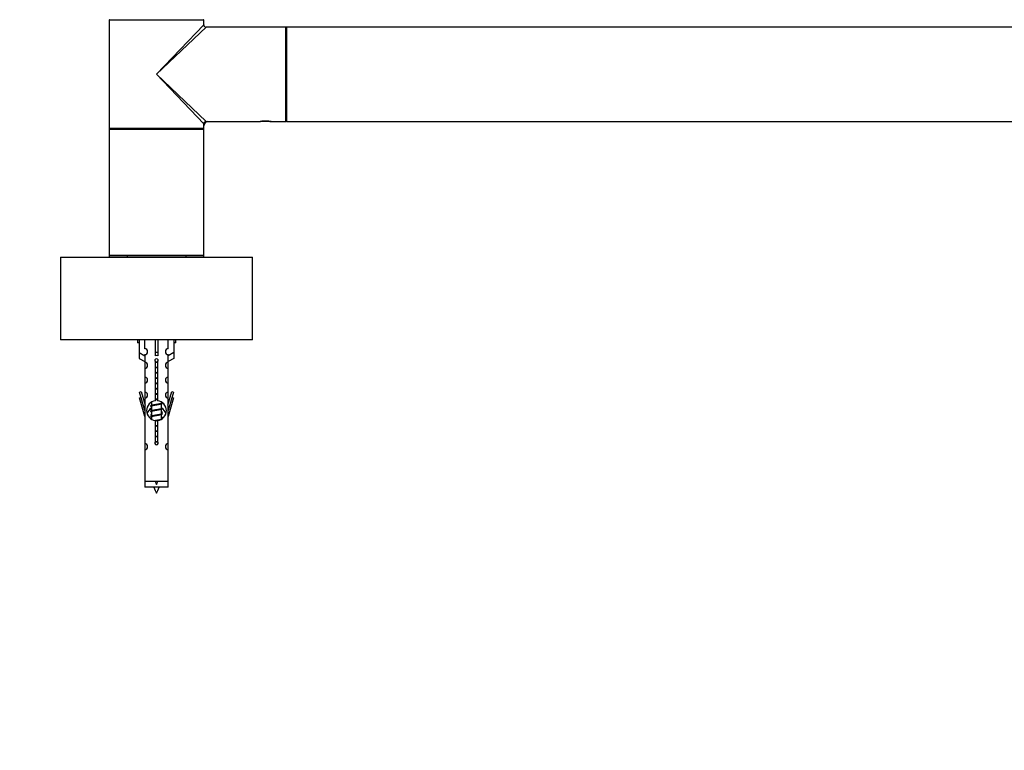
# Model space of a CAD drawing. Units: millimetres. Extents: x 0 to 1414, y 0 to 3776.
# Drawn here: x 514 to 848, y 3389 to 3637 of the extents above; entities that cross this region are included whole.
import ezdxf
from ezdxf import colors
from ezdxf.entities.mleader import LeaderData, LeaderLine
from ezdxf.math import Vec2, Vec3

# ---------------------------------------------------------------- set-up
doc = ezdxf.new("R2010")
doc.units = ezdxf.units.MM
doc.layers.add('DV2_Défaut', color=7, linetype='Continuous')
doc.layers.add('Défaut', color=7, linetype='Continuous')

# ---------------------------------------------------------------- blocks, each defined once
blk = doc.blocks.new('_DOT')
at = {"color": 0}
blk.add_line((0, 0), (-1, 0), dxfattribs=at)
at = {"color": 0, "const_width": 0.333}
blk.add_lwpolyline([(-0.1665, 0, 1), (0.1665, 0, 1)], format="xyb", close=True, dxfattribs=at)
blk = doc.blocks.new('SE1')
at = {"layer": 'DV2_Défaut', "color": 7, "linetype": 'Continuous'}
for p, q in [((576.3, 3636.31), (544.3, 3636.31)), ((544.3, 3636.31), (544.3, 3618.01)), ((560.3, 3618.01), (576.3, 3634.81)), ((576.3, 3634.81), (576.3, 3636.31)), ((577.1, 3634.01), (560.3, 3618.01)), ((604.1, 3634.01), (577.1, 3634.01)), ((604.1, 3602.01), (604.1, 3634.01)), ((604.3, 3602.11), (604.3, 3633.91)), ((604.4, 3634.01), (604.4, 3602.01)), ((984.2, 3634.01), (604.4, 3634.01)), ((544.3, 3618.01), (544.3, 3599.71)), ((560.3, 3618.01), (577.1, 3602.01)), ((576.3, 3601.21), (560.3, 3618.01)), ((576.3, 3599.71), (576.3, 3601.21)), ((577.1, 3602.01), (595.5, 3602.01)), ((595.5, 3602.01), (595.55, 3602.01)), ((599.05, 3602.01), (595.55, 3602.01)), ((599.05, 3602.01), (599.09, 3602.01)), ((599.09, 3602.01), (604.1, 3602.01)), ((604.4, 3602.01), (984.2, 3602.01)), ((544.3, 3599.71), (576.3, 3599.71)), ((544.3, 3599.71), (544.3, 3599.31)), ((576.3, 3599.31), (544.3, 3599.31)), ((544.3, 3599.31), (544.3, 3556.71)), ((544.5, 3599.51), (576.1, 3599.51)), ((576.1, 3599.51), (544.5, 3599.51)), ((576.3, 3599.31), (576.3, 3599.71)), ((576.3, 3556.71), (576.3, 3599.31)), ((592.8, 3555.91), (527.8, 3555.91)), ((527.8, 3555.91), (527.8, 3528.11)), ((527.9, 3556.01), (592.7, 3556.01)), ((544.3, 3556.71), (576.3, 3556.71)), ((544.3, 3556.71), (544.3, 3556.01)), ((576.1, 3556.51), (544.5, 3556.51)), ((550.3, 3556.51), (550.3, 3556.01)), ((570.3, 3556.01), (570.3, 3556.51)), ((576.3, 3556.01), (576.3, 3556.71)), ((592.8, 3528.11), (592.8, 3555.91)), ((527.8, 3528.11), (592.8, 3528.11)), ((592.7, 3528.01), (527.9, 3528.01)), ((553.8, 3528.01), (553.8, 3527.01)), ((554.41, 3528.01), (554.41, 3523.68)), ((556.33, 3524.99), (556.33, 3528.01)), ((559.8, 3528.01), (559.8, 3523.68)), ((560.8, 3528.01), (560.8, 3523.68)), ((564.26, 3524.99), (564.26, 3528.01)), ((566.18, 3528.01), (566.18, 3523.68)), ((566.8, 3527.01), (566.8, 3528.01)), ((554.41, 3527.01), (553.8, 3527.01)), ((566.8, 3527.01), (566.18, 3527.01)), ((554.41, 3523.68), (556.33, 3522.63)), ((554.41, 3523.68), (554.41, 3521.68)), ((554.41, 3521.68), (556.3, 3520.65)), ((556.3, 3522.65), (556.3, 3520.37)), ((556.33, 3522.63), (556.33, 3522.99)), ((560.8, 3523.68), (559.8, 3523.68)), ((559.8, 3523.68), (559.8, 3522.63)), ((560.8, 3523.68), (560.8, 3522.63)), ((566.18, 3523.68), (564.26, 3522.63)), ((564.26, 3522.63), (564.26, 3522.99)), ((564.3, 3520.37), (564.3, 3522.65)), ((566.18, 3521.68), (564.3, 3520.65)), ((566.18, 3523.68), (566.18, 3521.68)), ((556.3, 3520.37), (556.3, 3518.37)), ((556.3, 3518.37), (556.3, 3515.34)), ((559.93, 3507.36), (559.93, 3520.54)), ((560.66, 3520.54), (560.66, 3507.36)), ((564.3, 3518.37), (564.3, 3520.37)), ((564.3, 3515.34), (564.3, 3518.37)), ((556.3, 3515.34), (556.3, 3513.34)), ((564.3, 3513.34), (564.3, 3515.34)), ((556.3, 3513.34), (556.3, 3510.27)), ((564.3, 3510.27), (564.3, 3513.34)), ((554.57, 3510.3), (555.14, 3510.47)), ((556.3, 3504.01), (554.57, 3510.3)), ((554.57, 3508.3), (555.08, 3508.45)), ((556.3, 3502.01), (554.57, 3508.3)), ((555.14, 3510.47), (556.42, 3505.84)), ((556.3, 3510.27), (556.3, 3508.27)), ((556.3, 3508.27), (556.3, 3506.3)), ((564.17, 3505.84), (565.45, 3510.47)), ((566.02, 3510.3), (564.3, 3504.01)), ((564.3, 3508.27), (564.3, 3510.27)), ((566.02, 3508.3), (564.3, 3502.01)), ((564.3, 3506.3), (564.3, 3508.27)), ((565.45, 3510.47), (566.02, 3510.3)), ((565.51, 3508.45), (566.02, 3508.3)), ((556.42, 3504.01), (556.42, 3505.84)), ((558.42, 3505.49), (558.6, 3505.41)), ((558.6, 3506.86), (558.6, 3505.77)), ((558.6, 3505.46), (558.6, 3503.97)), ((561.84, 3506.24), (562.17, 3506.39)), ((561.84, 3504.44), (562.17, 3504.59)), ((562, 3506.62), (562, 3506.88)), ((562, 3504.82), (562, 3506.31)), ((562, 3503.02), (562, 3504.51)), ((564.17, 3505.84), (564.17, 3504.01)), ((556.42, 3504.01), (556.3, 3504.01)), ((556.3, 3504.01), (556.3, 3492.78)), ((558.42, 3504.29), (558.6, 3504.21)), ((558.42, 3503.69), (558.6, 3503.61)), ((558.42, 3502.49), (558.6, 3502.41)), ((558.42, 3501.89), (558.6, 3501.81)), ((558.6, 3503.66), (558.6, 3502.17)), ((558.6, 3501.86), (558.6, 3501.14)), ((561.84, 3502.64), (562.17, 3502.79)), ((562, 3503.31), (562.17, 3503.39)), ((562, 3501.22), (562, 3502.71)), ((562, 3501.51), (562.17, 3501.59)), ((564.3, 3504.01), (564.17, 3504.01)), ((564.3, 3492.78), (564.3, 3504.01)), ((559.93, 3493.49), (559.93, 3500.66)), ((560.66, 3500.66), (560.66, 3493.49)), ((556.3, 3492.78), (556.3, 3490.78)), ((564.3, 3490.78), (564.3, 3492.78)), ((556.3, 3490.78), (556.3, 3480.01)), ((564.3, 3480.01), (564.3, 3490.78)), ((564.3, 3480.01), (556.3, 3480.01)), ((556.3, 3480.01), (556.3, 3478.01)), ((564.3, 3478.01), (556.3, 3478.01)), ((564.3, 3478.01), (564.3, 3480.01))]:
    blk.add_line(p, q, dxfattribs=at)
for centre, radius, start, end in [((544.5, 3636.31), 0.2, 90, 180), ((576.1, 3636.31), 0.2, 0, 90), ((577.1, 3634.81), 0.8, 183.3032, 266.2645), ((604.1, 3633.81), 0.2, 0, 90), ((604.4, 3633.91), 0.1, 90, 180), ((577.1, 3601.21), 0.8, 93.3032, 176.2645), ((577.8, 3600.51), 1.5, 92.012, 177.8499), ((597.3, 3586.52), 15.6, 89.0552, 96.704), ((597.3, 3586.52), 15.6, 83.296, 89.0552), ((604.1, 3602.21), 0.2, 270, 0), ((604.4, 3602.11), 0.1, 180, 270), ((544.5, 3599.71), 0.2, 180, 270), ((544.5, 3599.31), 0.2, 90, 180), ((576.1, 3599.71), 0.2, 270, 0), ((576.1, 3599.31), 0.2, 0, 90), ((527.9, 3555.91), 0.1, 90, 180), ((544.5, 3556.71), 0.2, 180, 270), ((576.1, 3556.71), 0.2, 270, 0), ((592.7, 3555.91), 0.1, 0, 90), ((527.9, 3528.11), 0.1, 180, 270), ((592.7, 3528.11), 0.1, 270, 0), ((556.3, 3523.99), 1, 271.7978, 88.2022), ((564.3, 3523.99), 1, 91.7978, 268.2022), ((560.3, 3521.01), 0.6, 307.5089, 232.4911), ((556.3, 3519.37), 1, 270.0001, 90.0001), ((564.3, 3519.37), 1, 89.9999, 269.9999), ((556.3, 3514.34), 1, 270.0001, 90.0001), ((564.3, 3514.34), 1, 89.9999, 269.9999), ((556.3, 3509.27), 1, 270.0001, 90.0001), ((564.3, 3509.27), 1, 89.9999, 269.9999), ((560.3, 3504.01), 3.37, 96.2248, 263.7752), ((560.3, 3502.01), 3.37, 120.9736, 162.5442), ((540.81, 3545.39), 43.43, 293.9154, 294.3798), ((540.81, 3544.19), 43.43, 293.9154, 294.1724), ((560.3, 3504.01), 3.37, 276.2248, 83.7752), ((579.89, 3546.44), 43.61, 245.7801, 246.0363), ((579.89, 3544.64), 43.61, 245.7801, 246.0363), ((560.3, 3502.01), 3.37, 17.5312, 59.2778), ((540.81, 3543.59), 43.43, 293.9154, 294.3798), ((540.81, 3542.39), 43.43, 293.9154, 294.1724), ((540.81, 3541.79), 43.43, 293.9154, 294.3798), ((579.89, 3543.44), 43.61, 245.7801, 246.0363), ((579.89, 3542.84), 43.61, 245.7801, 246.0363), ((579.89, 3541.64), 43.61, 245.7801, 246.0363), ((579.89, 3541.04), 43.61, 245.7801, 246.0363), ((556.3, 3491.78), 1, 270.0001, 90.0001), ((560.3, 3493.01), 0.6, 127.5089, 52.4911), ((564.3, 3491.78), 1, 89.9999, 269.9999), ((574.05, 3483.04), 15.45, 198.9731, 207.1264), ((574.05, 3486.04), 15.45, 202.9438, 207.1264), ((546.54, 3486.04), 15.45, 332.8736, 337.0562), ((546.54, 3483.04), 15.45, 332.8736, 341.0269)]:
    blk.add_arc(centre, radius, start, end, dxfattribs=at)
blk.add_ellipse((560.3, 3520.45), major_axis=(4, 0), ratio=0.550336, start_param=1.445468, end_param=1.696124, dxfattribs=at)
blk.add_open_spline([(597.55, 3602.11), (597.56, 3602.11), (597.74, 3602.11), (598.12, 3602.1), (598.57, 3602.07), (598.9, 3602.03), (599.06, 3602.02), (599.09, 3602.01), (599.09, 3602.01), (599.09, 3602.01)], degree=3, knots=[0, 0, 0, 0, 0.011724, 0.22637, 0.443625, 0.662404, 0.882064, 0.992634, 1, 1, 1, 1], dxfattribs=at)
for points, weights, knots in [([(559.92, 3520.5), (560.1, 3520.54), (560.3, 3520.57), (560.54, 3520.6), (560.78, 3520.65)], [0.954233667267, 0.970715952862, 1, 0.96256929814, 0.946053866507], [0, 0, 0, 0.438944, 0.438944, 1, 1, 1]), ([(560.66, 3520.37), (560.48, 3520.34), (560.3, 3520.31), (560.11, 3520.28), (559.92, 3520.25)], [0.955762727328, 0.972050667206, 1, 0.971138154054, 0.954711593229], [0, 0, 0, 0.491969, 0.491969, 1, 1, 1]), ([(559.92, 3518.7), (560.11, 3518.74), (560.3, 3518.77), (560.48, 3518.79), (560.67, 3518.83)], [0.954711593229, 0.971138154054, 1, 0.971138154054, 0.954711593229], [0, 0, 0, 0.5, 0.5, 1, 1, 1]), ([(560.67, 3518.69), (560.48, 3518.66), (560.3, 3518.64), (560.11, 3518.61), (559.92, 3518.59)], [0.959880202632, 0.975436531063, 1, 0.975436531063, 0.959880202632], [0, 0, 0, 0.5, 0.5, 1, 1, 1]), ([(560.67, 3518.57), (560.48, 3518.54), (560.3, 3518.51), (560.11, 3518.48), (559.92, 3518.45)], [0.954711593229, 0.971138154054, 1, 0.971138154054, 0.954711593229], [0, 0, 0, 0.5, 0.5, 1, 1, 1]), ([(560.7, 3520.49), (560.5, 3520.47), (560.3, 3520.44), (560.12, 3520.42), (559.94, 3520.39)], [0.957612915805, 0.973607059417, 1, 0.976730866096, 0.961544646534], [0, 0, 0, 0.531451, 0.531451, 1, 1, 1]), ([(559.92, 3516.9), (560.11, 3516.94), (560.3, 3516.97), (560.48, 3516.99), (560.67, 3517.03)], [0.954711593229, 0.971138154054, 1, 0.971138154054, 0.954711593229], [0, 0, 0, 0.5, 0.5, 1, 1, 1]), ([(560.67, 3516.89), (560.48, 3516.86), (560.3, 3516.84), (560.11, 3516.81), (559.92, 3516.79)], [0.959880202632, 0.975436531063, 1, 0.975436531063, 0.959880202632], [0, 0, 0, 0.5, 0.5, 1, 1, 1]), ([(560.67, 3516.77), (560.48, 3516.74), (560.3, 3516.71), (560.11, 3516.68), (559.92, 3516.65)], [0.954711593229, 0.971138154054, 1, 0.971138154054, 0.954711593229], [0, 0, 0, 0.5, 0.5, 1, 1, 1]), ([(559.92, 3515.1), (560.11, 3515.14), (560.3, 3515.17), (560.48, 3515.19), (560.67, 3515.23)], [0.954711593229, 0.971138154054, 1, 0.971138154054, 0.954711593229], [0, 0, 0, 0.5, 0.5, 1, 1, 1]), ([(560.67, 3515.09), (560.48, 3515.06), (560.3, 3515.04), (560.11, 3515.01), (559.92, 3514.99)], [0.959880202632, 0.975436531063, 1, 0.975436531063, 0.959880202632], [0, 0, 0, 0.5, 0.5, 1, 1, 1]), ([(560.67, 3514.97), (560.48, 3514.94), (560.3, 3514.91), (560.11, 3514.88), (559.92, 3514.85)], [0.954711593229, 0.971138154054, 1, 0.971138154054, 0.954711593229], [0, 0, 0, 0.5, 0.5, 1, 1, 1]), ([(559.92, 3513.3), (560.11, 3513.34), (560.3, 3513.37), (560.48, 3513.39), (560.67, 3513.43)], [0.954711593229, 0.971138154054, 1, 0.971138154054, 0.954711593229], [0, 0, 0, 0.5, 0.5, 1, 1, 1]), ([(560.67, 3513.29), (560.48, 3513.26), (560.3, 3513.24), (560.11, 3513.21), (559.92, 3513.19)], [0.959880202632, 0.975436531063, 1, 0.975436531063, 0.959880202632], [0, 0, 0, 0.5, 0.5, 1, 1, 1]), ([(560.67, 3513.17), (560.48, 3513.14), (560.3, 3513.11), (560.11, 3513.08), (559.92, 3513.05)], [0.954711593229, 0.971138154054, 1, 0.971138154054, 0.954711593229], [0, 0, 0, 0.5, 0.5, 1, 1, 1]), ([(559.92, 3511.5), (560.11, 3511.54), (560.3, 3511.57), (560.48, 3511.59), (560.67, 3511.63)], [0.954711593229, 0.971138154054, 1, 0.971138154054, 0.954711593229], [0, 0, 0, 0.5, 0.5, 1, 1, 1]), ([(560.67, 3511.49), (560.48, 3511.46), (560.3, 3511.44), (560.11, 3511.41), (559.92, 3511.39)], [0.959880202632, 0.975436531063, 1, 0.975436531063, 0.959880202632], [0, 0, 0, 0.5, 0.5, 1, 1, 1]), ([(560.67, 3511.37), (560.48, 3511.34), (560.3, 3511.31), (560.11, 3511.28), (559.92, 3511.25)], [0.954711593229, 0.971138154054, 1, 0.971138154054, 0.954711593229], [0, 0, 0, 0.5, 0.5, 1, 1, 1]), ([(559.92, 3509.7), (560.11, 3509.74), (560.3, 3509.77), (560.48, 3509.79), (560.67, 3509.83)], [0.954711593229, 0.971138154054, 1, 0.971138154054, 0.954711593229], [0, 0, 0, 0.5, 0.5, 1, 1, 1]), ([(560.67, 3509.69), (560.48, 3509.66), (560.3, 3509.64), (560.11, 3509.61), (559.92, 3509.59)], [0.959880202632, 0.975436531063, 1, 0.975436531063, 0.959880202632], [0, 0, 0, 0.5, 0.5, 1, 1, 1]), ([(560.67, 3509.57), (560.48, 3509.54), (560.3, 3509.51), (560.11, 3509.48), (559.92, 3509.45)], [0.954711593229, 0.971138154054, 1, 0.971138154054, 0.954711593229], [0, 0, 0, 0.5, 0.5, 1, 1, 1]), ([(559.92, 3507.9), (560.11, 3507.94), (560.3, 3507.97), (560.48, 3507.99), (560.67, 3508.03)], [0.954711593229, 0.971138154054, 1, 0.971138154054, 0.954711593229], [0, 0, 0, 0.5, 0.5, 1, 1, 1]), ([(560.67, 3507.89), (560.48, 3507.86), (560.3, 3507.84), (560.11, 3507.81), (559.92, 3507.79)], [0.959880202632, 0.975436531063, 1, 0.975436531063, 0.959880202632], [0, 0, 0, 0.5, 0.5, 1, 1, 1]), ([(560.67, 3507.77), (560.48, 3507.74), (560.3, 3507.71), (560.11, 3507.68), (559.92, 3507.65)], [0.954711593229, 0.971138154054, 1, 0.971138154054, 0.954711593229], [0, 0, 0, 0.5, 0.5, 1, 1, 1]), ([(558.57, 3504.54), (558.56, 3504.54), (558.56, 3504.54), (558.09, 3504.42), (558.42, 3504.29)], [0.999057136998, 0.999526897841, 1, 0.888303851354, 0.962852408417], [0, 0, 0, 0.004218, 0.004218, 1, 1, 1]), ([(562.17, 3506.38), (562.11, 3506.36), (562.03, 3506.34), (561.45, 3506.19), (560.3, 3506.04), (559.14, 3505.89), (558.56, 3505.74), (558.09, 3505.62), (558.42, 3505.49)], [0.962920301125, 0.977772385376, 1, 0.866025403784, 1, 0.866025403784, 1, 0.888303851354, 0.962852408417], [0, 0, 0, 0.05531, 0.05531, 0.388686, 0.388686, 0.722061, 0.722061, 1, 1, 1]), ([(562.17, 3504.58), (562.11, 3504.56), (562.03, 3504.54), (561.45, 3504.39), (560.3, 3504.24), (559.14, 3504.09), (558.56, 3503.94), (558.09, 3503.82), (558.42, 3503.69)], [0.962920301125, 0.977772385376, 1, 0.866025403784, 1, 0.866025403784, 1, 0.888303851354, 0.962852408417], [0, 0, 0, 0.05531, 0.05531, 0.388686, 0.388686, 0.722061, 0.722061, 1, 1, 1]), ([(561.85, 3506.24), (561.81, 3506.23), (561.77, 3506.21), (561.28, 3506.06), (560.3, 3505.91), (559.31, 3505.76), (558.82, 3505.61), (558.6, 3505.54), (558.6, 3505.46)], [0.975402241, 0.986300230385, 1, 0.866025403784, 1, 0.866025403784, 1, 0.933012701892, 0.933012701892], [0, 0, 0, 0.0392953, 0.0392953, 0.4235772, 0.4235772, 0.8078591, 0.8078591, 1, 1, 1]), ([(561.85, 3504.44), (561.81, 3504.43), (561.77, 3504.41), (561.28, 3504.26), (560.3, 3504.11), (559.31, 3503.96), (558.82, 3503.81), (558.6, 3503.74), (558.6, 3503.66)], [0.975402241, 0.986300230385, 1, 0.866025403784, 1, 0.866025403784, 1, 0.933012701892, 0.933012701892], [0, 0, 0, 0.039295, 0.039295, 0.423577, 0.423577, 0.807859, 0.807859, 1, 1, 1]), ([(558.74, 3505.84), (558.78, 3505.85), (558.82, 3505.87), (559.31, 3506.02), (560.3, 3506.17), (561.28, 3506.32), (561.77, 3506.47), (562, 3506.54), (562, 3506.62)], [0.974028974407, 0.985429963116, 1, 0.866025403784, 1, 0.866025403784, 1, 0.933012701892, 0.933012701892], [0, 0, 0, 0.041687, 0.041687, 0.425012, 0.425012, 0.808337, 0.808337, 1, 1, 1]), ([(558.74, 3504.04), (558.78, 3504.05), (558.82, 3504.07), (559.31, 3504.22), (560.3, 3504.37), (561.28, 3504.52), (561.77, 3504.67), (562, 3504.74), (562, 3504.82)], [0.974028974407, 0.985429963116, 1, 0.866025403784, 1, 0.866025403784, 1, 0.933012701892, 0.933012701892], [0, 0, 0, 0.041687, 0.041687, 0.425012, 0.425012, 0.808337, 0.808337, 1, 1, 1]), ([(562.17, 3502.78), (562.11, 3502.76), (562.03, 3502.74), (561.45, 3502.59), (560.3, 3502.44), (559.14, 3502.29), (558.56, 3502.14), (558.48, 3502.12), (558.42, 3502.09)], [0.962920301125, 0.977772385376, 1, 0.866025403784, 1, 0.866025403784, 1, 0.977758704034, 0.962902020678], [0, 0, 0, 0.071147, 0.071147, 0.499978, 0.499978, 0.928809, 0.928809, 1, 1, 1]), ([(558.57, 3502.74), (558.56, 3502.74), (558.56, 3502.74), (558.48, 3502.72), (558.42, 3502.69)], [0.999057136998, 0.999526897841, 1, 0.977758704034, 0.962902020678], [0, 0, 0, 0.020828, 0.020828, 1, 1, 1]), ([(561.85, 3502.64), (561.81, 3502.63), (561.77, 3502.61), (561.28, 3502.46), (560.3, 3502.31), (559.31, 3502.16), (558.82, 3502.01), (558.6, 3501.94), (558.6, 3501.86)], [0.975402241, 0.986300230385, 1, 0.866025403784, 1, 0.866025403784, 1, 0.933012701892, 0.933012701892], [0, 0, 0, 0.0392953, 0.0392953, 0.4235772, 0.4235772, 0.8078591, 0.8078591, 1, 1, 1]), ([(558.74, 3502.24), (558.78, 3502.25), (558.82, 3502.27), (559.31, 3502.42), (560.3, 3502.57), (561.28, 3502.72), (561.77, 3502.87), (562, 3502.94), (562, 3503.02)], [0.974028974407, 0.985429963116, 1, 0.866025403784, 1, 0.866025403784, 1, 0.933012701892, 0.933012701892], [0, 0, 0, 0.041687, 0.041687, 0.425012, 0.425012, 0.808337, 0.808337, 1, 1, 1]), ([(559.83, 3500.69), (560.06, 3500.73), (560.3, 3500.77), (561.28, 3500.92), (561.77, 3501.07), (562, 3501.14), (562, 3501.22)], [0.947019432751, 0.963643945021, 1, 0.866025403784, 1, 0.933012701892, 0.933012701892], [0, 0, 0, 0.153196, 0.153196, 0.717732, 0.717732, 1, 1, 1]), ([(562.17, 3503.38), (562.11, 3503.36), (562.03, 3503.34), (562.03, 3503.34), (562.02, 3503.34)], [0.962920301125, 0.977772385376, 1, 0.999526897841, 0.999057136998], [0, 0, 0, 0.979159, 0.979159, 1, 1, 1]), ([(562.17, 3501.58), (562.11, 3501.56), (562.03, 3501.54), (562.03, 3501.54), (562.02, 3501.54)], [0.962920301125, 0.977772385376, 1, 0.999526897841, 0.999057136998], [0, 0, 0, 0.979159, 0.979159, 1, 1, 1]), ([(560.9, 3500.72), (560.6, 3500.68), (560.3, 3500.64), (560.08, 3500.61), (559.87, 3500.58)], [0.944031500959, 0.960181058079, 1, 0.971670624151, 0.95532193059], [0, 0, 0, 0.584298, 0.584298, 1, 1, 1]), ([(560.67, 3500.57), (560.48, 3500.54), (560.3, 3500.51), (560.11, 3500.48), (559.92, 3500.45)], [0.954711593229, 0.971138154054, 1, 0.971138154054, 0.954711593229], [0, 0, 0, 0.5, 0.5, 1, 1, 1]), ([(559.92, 3498.9), (560.11, 3498.94), (560.3, 3498.97), (560.48, 3498.99), (560.67, 3499.03)], [0.954711593229, 0.971138154054, 1, 0.971138154054, 0.954711593229], [0, 0, 0, 0.5, 0.5, 1, 1, 1]), ([(560.67, 3498.89), (560.48, 3498.86), (560.3, 3498.84), (560.11, 3498.81), (559.92, 3498.79)], [0.959880202632, 0.975436531063, 1, 0.975436531063, 0.959880202632], [0, 0, 0, 0.5, 0.5, 1, 1, 1]), ([(560.67, 3498.77), (560.48, 3498.74), (560.3, 3498.71), (560.11, 3498.68), (559.92, 3498.65)], [0.954711593229, 0.971138154054, 1, 0.971138154054, 0.954711593229], [0, 0, 0, 0.5, 0.5, 1, 1, 1]), ([(559.92, 3497.1), (560.11, 3497.14), (560.3, 3497.17), (560.48, 3497.19), (560.67, 3497.23)], [0.954711593229, 0.971138154054, 1, 0.971138154054, 0.954711593229], [0, 0, 0, 0.5, 0.5, 1, 1, 1]), ([(560.67, 3497.09), (560.48, 3497.06), (560.3, 3497.04), (560.11, 3497.01), (559.92, 3496.99)], [0.959880202632, 0.975436531063, 1, 0.975436531063, 0.959880202632], [0, 0, 0, 0.5, 0.5, 1, 1, 1]), ([(560.67, 3496.97), (560.48, 3496.94), (560.3, 3496.91), (560.11, 3496.88), (559.92, 3496.85)], [0.954711593229, 0.971138154054, 1, 0.971138154054, 0.954711593229], [0, 0, 0, 0.5, 0.5, 1, 1, 1]), ([(559.92, 3495.3), (560.11, 3495.34), (560.3, 3495.37), (560.48, 3495.39), (560.67, 3495.43)], [0.954711593229, 0.971138154054, 1, 0.971138154054, 0.954711593229], [0, 0, 0, 0.5, 0.5, 1, 1, 1]), ([(560.67, 3495.29), (560.48, 3495.26), (560.3, 3495.24), (560.11, 3495.21), (559.92, 3495.19)], [0.959880202632, 0.975436531063, 1, 0.975436531063, 0.959880202632], [0, 0, 0, 0.5, 0.5, 1, 1, 1]), ([(560.67, 3495.17), (560.48, 3495.14), (560.3, 3495.11), (560.11, 3495.08), (559.92, 3495.05)], [0.954711593229, 0.971138154054, 1, 0.971138154054, 0.954711593229], [0, 0, 0, 0.5, 0.5, 1, 1, 1]), ([(560.76, 3493.39), (560.53, 3493.35), (560.3, 3493.31), (560, 3493.27), (559.73, 3493.22)], [0.947502847568, 0.964168049876, 1, 0.95620014371, 0.941038961694], [0, 0, 0, 0.44997, 0.44997, 1, 1, 1]), ([(560.68, 3493.49), (560.49, 3493.46), (560.3, 3493.44), (560.05, 3493.41), (559.81, 3493.37)], [0.958823805429, 0.974594141106, 1, 0.967793800685, 0.951071720055], [0, 0, 0, 0.440982, 0.440982, 1, 1, 1]), ([(559.88, 3493.5), (560.09, 3493.53), (560.3, 3493.57), (560.47, 3493.59), (560.65, 3493.62)], [0.951318928394, 0.968031049254, 1, 0.972590545179, 0.956396324213], [0, 0, 0, 0.538394, 0.538394, 1, 1, 1])]:
    blk.add_rational_spline(points, weights, degree=2, knots=knots, dxfattribs=at)
for points, weights in [([(562.17, 3506.59), (562.3, 3506.54), (562.3, 3506.49)], [0.962841140698, 0.933012701892, 0.933012701892]), ([(562.17, 3504.79), (562.3, 3504.74), (562.3, 3504.69)], [0.962841140698, 0.933012701892, 0.933012701892]), ([(558.3, 3502.59), (558.3, 3502.54), (558.42, 3502.49)], [0.933012701892, 0.933012701892, 0.962852408417]), ([(558.3, 3501.99), (558.3, 3501.94), (558.42, 3501.89)], [0.933012701892, 0.933012701892, 0.962852408417]), ([(562.17, 3503.59), (562.3, 3503.54), (562.3, 3503.49)], [0.962841140698, 0.933012701892, 0.933012701892]), ([(562.17, 3502.99), (562.3, 3502.94), (562.3, 3502.89)], [0.962841140698, 0.933012701892, 0.933012701892]), ([(562.17, 3501.79), (562.3, 3501.74), (562.3, 3501.69)], [0.962841140698, 0.933012701892, 0.933012701892])]:
    blk.add_rational_spline(points, weights, degree=2, dxfattribs=at)

msp = doc.modelspace()

# ---------------------------------------------------------------- block references
at = {"layer": 'Défaut'}
msp.add_blockref('SE1', (0, 0), dxfattribs=at)

# ---------------------------------------------------------------- leaders
at = {"layer": 'Défaut', "color": 7, "linetype": 'Continuous'}
ml = msp.add_multileader_mtext('Standard', dxfattribs=at)
ml.set_content('{\\pxsm0.9;\\fSolid Edge ISO|b1||i0||c0|p34;\\W1.;29/08/2019\\P}', color=256)
ml.set_leader_properties()
ml.set_arrow_properties(name='DOT')
ml.build(insert=Vec2(0, 0))
ml.multileader.update_dxf_attribs({"leader_type": 0, "dogleg_length": 0, "arrow_head_size": 12})
ctx = ml.context
ctx.base_point, ctx.char_height, ctx.arrow_head_size, ctx.landing_gap_size = Vec3(1093.88, 3768.44), 12, 12, 4.2
notes = []
notes.append((ctx, [(0, (0, 0, 0), (0, 0), (1, 0), 1, [])]))
ctx.mtext.insert = Vec3(1095.88, 3774.56)
for ctx, leaders in notes:
    for number, flags, end, landing, length, lines in leaders:
        leader = LeaderData()
        leader.index, (leader.has_last_leader_line, leader.has_dogleg_vector, leader.attachment_direction) = number, flags
        leader.last_leader_point, leader.dogleg_vector, leader.dogleg_length = Vec3(end), Vec3(landing), length
        for number, points, colour, breaks in lines:
            line = LeaderLine()
            line.index, line.vertices, line.color, line.breaks = number, Vec3.list(points), colors.encode_raw_color(colour), breaks
            leader.lines.append(line)
        ctx.leaders.append(leader)

doc.saveas('drawing.dxf')
